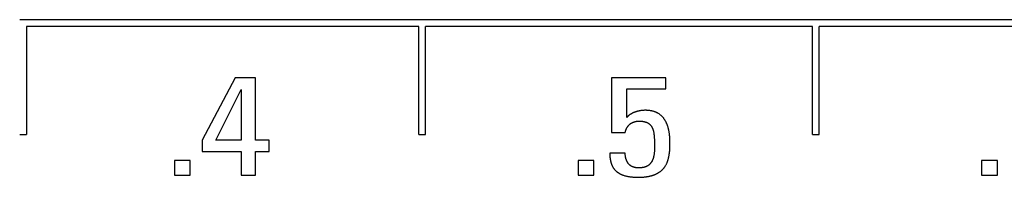
# Model space of a CAD drawing. Extents: x 0 to 594, y 0 to 420.
# Drawn here: x 285 to 300, y 276 to 278 of the extents above; entities that cross this region are included whole.
import ezdxf

# ---------------------------------------------------------------- set-up
doc = ezdxf.new("R2010")
doc.units = 0
doc.header["$LTSCALE"] = 32.67
doc.header["$MEASUREMENT"] = 0
doc.layers.add('10000_FRONT', color=7, linetype='CONTINUOUS')
doc.layers.add('10500_FRONT_LABELING', color=7, linetype='CONTINUOUS')

msp = doc.modelspace()

# ---------------------------------------------------------------- linework, layer by layer
at = {"layer": '10000_FRONT', "linetype": 'Continuous'}
for p, q in [((308.55223, 278.0234), (284.95223, 278.0234)), ((285.05223, 277.9234), (285.05223, 276.32344)), ((290.86625, 277.9234), (285.05223, 277.9234)), ((290.86625, 276.32344), (290.86625, 277.9234)), ((290.96625, 276.32344), (290.96625, 277.9234)), ((296.70223, 277.9234), (290.96625, 277.9234)), ((296.70223, 276.32344), (296.70223, 277.9234)), ((296.80223, 276.32344), (296.80223, 277.9234)), ((302.91781, 277.9234), (296.80223, 277.9234)), ((284.95223, 276.32344), (285.05223, 276.32344)), ((290.86625, 276.32344), (290.96625, 276.32344)), ((296.70223, 276.32344), (296.80223, 276.32344))]:
    msp.add_line(p, q, dxfattribs=at)
at = {"layer": '10500_FRONT_LABELING', "linetype": 'Continuous'}
for p, q in [((288.14347, 277.16527), (287.65638, 276.24075)), ((288.44672, 277.16527), (288.14347, 277.16527)), ((288.44672, 276.24075), (288.44672, 277.16527)), ((294.52698, 277.16527), (293.72172, 277.16527)), ((293.72172, 277.16527), (293.72172, 276.35517)), ((294.52698, 276.99912), (294.52698, 277.16527)), ((287.85697, 276.24075), (288.23303, 276.99059)), ((288.23303, 276.99059), (288.23303, 276.24075)), ((293.95034, 276.5752), (293.95034, 276.99912)), ((293.95034, 276.99912), (294.52698, 276.99912)), ((287.65638, 276.24075), (287.65638, 276.07459)), ((288.23303, 276.24075), (287.85697, 276.24075)), ((288.65059, 276.24075), (288.44672, 276.24075)), ((288.65059, 276.07459), (288.65059, 276.24075)), ((293.72172, 276.35517), (293.92558, 276.35517)), ((287.65638, 276.07459), (288.23303, 276.07459)), ((288.23303, 276.07459), (288.23303, 275.7234)), ((288.44672, 275.7234), (288.44672, 276.07459)), ((288.44672, 276.07459), (288.65059, 276.07459)), ((287.24611, 275.93916), (287.24611, 275.7231)), ((287.47982, 275.93916), (287.24611, 275.93916)), ((287.47982, 275.7231), (287.47982, 275.93916)), ((293.22698, 275.93916), (293.22698, 275.7231)), ((293.4607, 275.93916), (293.22698, 275.93916)), ((293.4607, 275.7231), (293.4607, 275.93916)), ((293.92558, 276.04963), (293.69696, 276.04963)), ((299.44157, 275.93916), (299.20785, 275.93916)), ((299.20785, 275.93916), (299.20785, 275.7231)), ((299.44157, 275.7231), (299.44157, 275.93916)), ((287.24611, 275.7231), (287.47982, 275.7231)), ((288.23303, 275.7234), (288.44672, 275.7234)), ((293.22698, 275.7231), (293.4607, 275.7231)), ((299.20785, 275.7231), (299.44157, 275.7231))]:
    msp.add_line(p, q, dxfattribs=at)
for points in [[(294.05809, 276.65219), (294.05344, 276.65034), (294.04882, 276.64843), (294.04422, 276.64647), (294.03964, 276.64445), (294.0351, 276.64238), (294.03058, 276.64024), (294.02609, 276.63803), (294.02163, 276.63576), (294.01721, 276.63341), (294.01284, 276.63099), (294.0085, 276.6285), (294.00422, 276.62592), (293.99999, 276.62326), (293.9979, 276.62189), (293.99582, 276.62051), (293.99376, 276.61909), (293.99171, 276.61766), (293.98968, 276.6162), (293.98767, 276.61471), (293.98567, 276.6132), (293.9837, 276.61167), (293.98175, 276.61011), (293.97983, 276.60853), (293.97792, 276.60692), (293.97605, 276.60528), (293.9742, 276.60362), (293.97238, 276.60194), (293.97059, 276.60023), (293.96883, 276.59849), (293.9671, 276.59673), (293.96541, 276.59493), (293.96374, 276.59311), (293.9621, 276.59125), (293.9605, 276.58937), (293.95894, 276.58745), (293.95741, 276.58549), (293.95592, 276.58351), (293.95446, 276.58148), (293.95305, 276.57943), (293.95167, 276.57733), (293.95034, 276.5752)], [(294.22592, 276.68323), (294.2181, 276.68317), (294.21029, 276.68298), (294.20249, 276.68267), (294.19469, 276.68223), (294.1869, 276.68166), (294.17912, 276.68097), (294.17136, 276.68014), (294.16361, 276.67919), (294.15588, 276.67811), (294.14816, 276.67689), (294.14047, 276.67554), (294.1328, 276.67406), (294.12517, 276.67245), (294.11757, 276.67071), (294.11001, 276.66884), (294.10248, 276.66684), (294.095, 276.66471), (294.08754, 276.66246), (294.08013, 276.66008), (294.07274, 276.65758), (294.0654, 276.65495), (294.05809, 276.65219)], [(294.58923, 276.19723), (294.58921, 276.20453), (294.58915, 276.21182), (294.58904, 276.2191), (294.5889, 276.22639), (294.5887, 276.23366), (294.58846, 276.24093), (294.58818, 276.2482), (294.58784, 276.25546), (294.58746, 276.26271), (294.58703, 276.26996), (294.58654, 276.27721), (294.586, 276.28444), (294.58541, 276.29167), (294.58477, 276.2989), (294.58407, 276.30611), (294.58331, 276.31332), (294.58249, 276.32053), (294.58161, 276.32772), (294.58067, 276.33491), (294.57966, 276.34209), (294.57859, 276.34927), (294.57744, 276.35643), (294.57623, 276.36359), (294.57494, 276.37074), (294.57358, 276.37788), (294.57215, 276.38501), (294.57063, 276.39213), (294.56903, 276.39924), (294.56735, 276.40634), (294.56558, 276.41344), (294.56372, 276.42052), (294.56177, 276.42758), (294.55972, 276.43461), (294.55758, 276.44161), (294.55535, 276.44857), (294.55302, 276.45549), (294.55059, 276.46237), (294.54807, 276.4692), (294.54543, 276.47599), (294.54269, 276.48273), (294.53983, 276.48942), (294.53686, 276.49607), (294.53377, 276.50266), (294.53056, 276.50921), (294.52722, 276.5157), (294.52375, 276.52214), (294.52015, 276.52852), (294.51641, 276.53484), (294.51254, 276.54107), (294.50855, 276.54721), (294.50443, 276.55326), (294.50018, 276.55919), (294.49581, 276.56502), (294.49131, 276.57073), (294.48668, 276.57634), (294.48191, 276.58182), (294.47702, 276.5872), (294.47198, 276.59245), (294.46681, 276.59759), (294.46149, 276.6026), (294.45602, 276.60749), (294.45042, 276.61225), (294.4447, 276.61686), (294.43887, 276.62131), (294.43294, 276.6256), (294.42692, 276.62971), (294.42081, 276.63365), (294.41461, 276.63743), (294.40832, 276.64105), (294.40194, 276.64451), (294.39547, 276.64782), (294.38891, 276.65096), (294.38226, 276.65395), (294.37553, 276.65679), (294.36871, 276.65947), (294.36181, 276.662), (294.35485, 276.66437), (294.34787, 276.66658), (294.34086, 276.66863), (294.33383, 276.67052), (294.32678, 276.67226), (294.31971, 276.67386), (294.31261, 276.67532), (294.30549, 276.67665), (294.29835, 276.67784), (294.29119, 276.67891), (294.28401, 276.67985), (294.27681, 276.68066), (294.26959, 276.68136), (294.26235, 276.68195), (294.2551, 276.68242), (294.24783, 276.68278), (294.24054, 276.68303), (294.23324, 276.68318), (294.22592, 276.68323)], [(293.99438, 276.47751), (293.99779, 276.48034), (294.00127, 276.48307), (294.0048, 276.48571), (294.0084, 276.48825), (294.01206, 276.49069), (294.01578, 276.49304), (294.01956, 276.49529), (294.0234, 276.49745), (294.0273, 276.49952), (294.03126, 276.50149), (294.03527, 276.50337), (294.03931, 276.50515), (294.04339, 276.50683), (294.04749, 276.50842), (294.05161, 276.50991), (294.05576, 276.5113), (294.05994, 276.51261), (294.06414, 276.51383), (294.06836, 276.51497), (294.07261, 276.51603), (294.07688, 276.517), (294.08117, 276.5179), (294.08549, 276.51872), (294.08982, 276.51946), (294.09417, 276.52013), (294.09855, 276.52073), (294.10294, 276.52126), (294.10733, 276.52172), (294.11172, 276.52211), (294.11612, 276.52244), (294.12053, 276.5227), (294.12494, 276.5229), (294.12935, 276.52305), (294.13376, 276.52313), (294.13818, 276.52316)], [(294.13818, 276.52316), (294.14219, 276.52314), (294.14619, 276.52308), (294.15019, 276.52298), (294.15418, 276.52283), (294.15816, 276.52264), (294.16214, 276.52241), (294.16611, 276.52213), (294.17008, 276.5218), (294.17404, 276.52142), (294.17799, 276.52099), (294.18193, 276.52051), (294.18587, 276.51997), (294.1898, 276.51938), (294.19372, 276.51873), (294.19764, 276.51802), (294.20155, 276.51726), (294.20545, 276.51643), (294.20935, 276.51553), (294.21323, 276.51457), (294.2171, 276.51354), (294.22096, 276.51244), (294.2248, 276.51126), (294.22862, 276.51002), (294.23241, 276.5087), (294.23615, 276.50731), (294.23987, 276.50584), (294.24355, 276.5043), (294.24719, 276.50269), (294.25079, 276.50099), (294.25436, 276.49921), (294.25788, 276.49736), (294.26137, 276.49541), (294.26481, 276.49338), (294.26822, 276.49126), (294.27158, 276.48905), (294.27489, 276.48676), (294.27813, 276.48438), (294.2813, 276.48193), (294.2844, 276.47941), (294.28743, 276.47682), (294.29038, 276.47415), (294.29325, 276.47141), (294.29606, 276.4686), (294.29879, 276.46572), (294.30145, 276.46277), (294.30404, 276.45974), (294.30656, 276.45664), (294.30901, 276.45347), (294.31138, 276.45023), (294.31367, 276.44694), (294.31589, 276.44358), (294.31802, 276.44018), (294.32008, 276.43672), (294.32205, 276.43323), (294.32394, 276.42969), (294.32576, 276.42611), (294.3275, 276.42248), (294.32917, 276.41882), (294.33076, 276.41512)], [(293.92558, 276.35517), (293.92667, 276.36039), (293.92786, 276.36558), (293.92915, 276.37074), (293.93054, 276.37587), (293.93128, 276.37842), (293.93205, 276.38097), (293.93284, 276.38351), (293.93366, 276.38604), (293.93451, 276.38856), (293.93539, 276.39108), (293.93629, 276.39358), (293.93723, 276.39607), (293.93819, 276.39856), (293.93918, 276.40102), (293.94021, 276.40348), (293.94126, 276.40592), (293.94234, 276.40835), (293.94345, 276.41077), (293.9446, 276.41317), (293.94577, 276.41556), (293.94697, 276.41793), (293.94821, 276.42029), (293.94948, 276.42264), (293.95078, 276.42496), (293.9521, 276.42727), (293.95346, 276.42955), (293.95484, 276.43181), (293.95625, 276.43405), (293.95769, 276.43627), (293.95916, 276.43846), (293.96066, 276.44064), (293.96219, 276.44279), (293.96374, 276.44491), (293.96532, 276.44702), (293.96693, 276.4491), (293.96857, 276.45115), (293.97023, 276.45319), (293.97192, 276.4552), (293.97364, 276.45718), (293.97539, 276.45914), (293.97716, 276.46109), (293.97896, 276.463), (293.98079, 276.4649), (293.98265, 276.46677), (293.98454, 276.46861), (293.98645, 276.47044), (293.98839, 276.47224), (293.99036, 276.47402), (293.99236, 276.47578), (293.99438, 276.47751)], [(294.33076, 276.41512), (294.33309, 276.40941), (294.33527, 276.40365), (294.33728, 276.39786), (294.33915, 276.39204), (294.34087, 276.38618), (294.34247, 276.38029), (294.34393, 276.37438), (294.34528, 276.36844), (294.34652, 276.36247), (294.34766, 276.35648), (294.3487, 276.35047), (294.34965, 276.34445), (294.35052, 276.3384), (294.35132, 276.33235), (294.35206, 276.32628), (294.35274, 276.3202), (294.35395, 276.30802), (294.35503, 276.29582), (294.35602, 276.28362), (294.35693, 276.27142), (294.35773, 276.25922), (294.35841, 276.247), (294.35898, 276.23478), (294.35945, 276.22256), (294.35984, 276.21033), (294.36014, 276.1981), (294.36035, 276.18586), (294.3605, 276.17362), (294.36059, 276.16138), (294.36061, 276.14915)], [(294.36061, 276.14915), (294.36058, 276.14112), (294.3605, 276.1331), (294.36035, 276.12508), (294.36013, 276.11707), (294.35985, 276.10905), (294.3595, 276.10104), (294.35907, 276.09303), (294.35857, 276.08502), (294.35798, 276.07702), (294.35731, 276.06903), (294.35654, 276.06105), (294.35568, 276.05308), (294.35472, 276.04512), (294.35364, 276.03718), (294.35245, 276.02924), (294.35114, 276.02133), (294.3497, 276.01344), (294.34812, 276.00557), (294.34638, 275.99775), (294.34449, 275.98997), (294.34348, 275.9861), (294.34244, 275.98225), (294.34134, 275.97841), (294.3402, 275.97458), (294.33901, 275.97077), (294.33777, 275.96698), (294.33648, 275.9632), (294.33512, 275.95944), (294.33371, 275.95571), (294.33224, 275.95199), (294.3307, 275.94829), (294.32909, 275.94462), (294.32741, 275.94097), (294.32566, 275.93734)], [(294.5197, 275.85852), (294.52393, 275.86533), (294.52797, 275.87222), (294.53182, 275.8792), (294.53548, 275.88626), (294.53897, 275.8934), (294.54228, 275.90061), (294.54542, 275.90788), (294.5484, 275.91523), (294.55123, 275.92263), (294.55391, 275.93009), (294.55644, 275.9376), (294.55884, 275.94517), (294.5611, 275.95277), (294.56324, 275.96042), (294.56526, 275.96811), (294.56716, 275.97583), (294.56896, 275.98358), (294.57066, 275.99136), (294.57226, 275.99916), (294.57376, 276.00697), (294.57519, 276.01481), (294.57653, 276.02265), (294.5778, 276.0305), (294.57899, 276.03836), (294.58011, 276.04624), (294.58114, 276.05413), (294.58211, 276.06203), (294.58301, 276.06993), (294.58459, 276.08577), (294.58591, 276.10165), (294.58699, 276.11754), (294.58784, 276.13346), (294.58847, 276.14939), (294.5889, 276.16534), (294.58915, 276.18128), (294.58923, 276.19723)], [(293.69696, 276.04963), (293.69699, 276.04333), (293.69707, 276.03704), (293.69722, 276.03074), (293.69742, 276.02445), (293.69769, 276.01817), (293.69802, 276.01189), (293.69842, 276.00561), (293.69888, 275.99934), (293.69942, 275.99308), (293.70003, 275.98682), (293.70071, 275.98056), (293.70147, 275.97431), (293.70231, 275.96806), (293.70323, 275.96183), (293.70424, 275.95562), (293.70533, 275.94943), (293.7065, 275.94327), (293.70777, 275.93715), (293.70912, 275.93105), (293.71057, 275.92498), (293.71211, 275.91895), (293.71375, 275.91295), (293.7155, 275.90697), (293.71734, 275.90104), (293.7193, 275.89514), (293.72137, 275.88927), (293.72355, 275.88345), (293.72585, 275.87766), (293.72828, 275.87191), (293.73083, 275.8662), (293.73351, 275.86054), (293.73633, 275.85492), (293.73929, 275.84935), (293.74239, 275.84383), (293.74563, 275.83839), (293.749, 275.83302), (293.7525, 275.82775), (293.75614, 275.82258), (293.7599, 275.81751), (293.7638, 275.81254), (293.76783, 275.80768), (293.77201, 275.80292), (293.77632, 275.79826)], [(293.974, 275.8926), (293.97233, 275.89475), (293.97069, 275.89691), (293.96908, 275.8991), (293.9675, 275.9013), (293.96595, 275.90352), (293.96443, 275.90576), (293.96294, 275.90802), (293.96149, 275.91029), (293.96006, 275.91259), (293.95866, 275.9149), (293.95729, 275.91723), (293.95595, 275.91958), (293.95464, 275.92195), (293.95337, 275.92434), (293.95212, 275.92674), (293.9509, 275.92916), (293.94971, 275.9316), (293.94855, 275.93406), (293.94742, 275.93653), (293.94633, 275.93901), (293.94526, 275.9415), (293.94423, 275.94401), (293.94323, 275.94651), (293.94227, 275.94903), (293.94043, 275.95409), (293.93871, 275.95918), (293.93711, 275.96431), (293.93562, 275.96946), (293.93425, 275.97465), (293.93299, 275.97987), (293.93184, 275.98512), (293.93079, 275.9904), (293.92985, 275.9957), (293.929, 276.00104), (293.92826, 276.0064), (293.92761, 276.01178), (293.92705, 276.01717), (293.92659, 276.02256), (293.92622, 276.02797), (293.92594, 276.03338), (293.92574, 276.03879), (293.92562, 276.04421), (293.92558, 276.04963)], [(294.32566, 275.93734), (294.32317, 275.9324), (294.32055, 275.92755), (294.31781, 275.92279), (294.31494, 275.91811), (294.31194, 275.91353), (294.30881, 275.90904), (294.30554, 275.90464), (294.30214, 275.90034), (294.29859, 275.89614), (294.29491, 275.89205), (294.29301, 275.89003), (294.29107, 275.88805), (294.28911, 275.8861), (294.28711, 275.88419), (294.2851, 275.88232), (294.28305, 275.88048), (294.28098, 275.87868), (294.27888, 275.87691), (294.2746, 275.87348), (294.27023, 275.8702), (294.26574, 275.86707), (294.26116, 275.86407), (294.25648, 275.86121), (294.25171, 275.8585), (294.24683, 275.85592), (294.24187, 275.85348), (294.23684, 275.8512), (294.23176, 275.84906), (294.22664, 275.84706), (294.22147, 275.84521), (294.21627, 275.84349), (294.21103, 275.84191), (294.20576, 275.84045), (294.20046, 275.83912), (294.19513, 275.83791), (294.18976, 275.83681), (294.18436, 275.83583), (294.17893, 275.83495), (294.17348, 275.83418), (294.168, 275.83351), (294.16251, 275.83294), (294.15701, 275.83247), (294.15151, 275.83209), (294.146, 275.8318), (294.14049, 275.83159), (294.13497, 275.83147), (294.12945, 275.83143)], [(293.77632, 275.79826), (293.78004, 275.79441), (293.78383, 275.79065), (293.78769, 275.78698), (293.79162, 275.78341), (293.79562, 275.77993), (293.79968, 275.77655), (293.8038, 275.77325), (293.80799, 275.77003), (293.81224, 275.76691), (293.81655, 275.76386), (293.82093, 275.7609), (293.82536, 275.75802), (293.82985, 275.75522), (293.83439, 275.7525), (293.83899, 275.74985), (293.84364, 275.74728), (293.84835, 275.74478), (293.85311, 275.74235), (293.8579, 275.74), (293.86272, 275.73773), (293.86756, 275.73554), (293.87244, 275.73342), (293.87733, 275.73138), (293.88225, 275.7294), (293.89215, 275.72567), (293.90212, 275.7222), (293.91216, 275.71897), (293.92228, 275.71599), (293.93246, 275.71322), (293.94271, 275.71067), (293.95303, 275.70832), (293.9634, 275.70617), (293.97383, 275.7042), (293.9843, 275.7024), (293.9948, 275.70078), (294.00532, 275.69933), (294.01587, 275.69803), (294.02643, 275.69689), (294.03699, 275.69589), (294.04756, 275.69502), (294.05814, 275.69428), (294.06873, 275.69368), (294.07933, 275.69319), (294.08993, 275.69282), (294.10055, 275.69256), (294.11117, 275.69241), (294.1218, 275.69236)], [(294.12945, 275.83143), (294.12449, 275.83147), (294.11955, 275.83157), (294.11462, 275.83174), (294.1097, 275.83198), (294.10479, 275.8323), (294.09989, 275.8327), (294.09501, 275.83317), (294.09014, 275.83374), (294.08528, 275.83438), (294.08044, 275.83512), (294.07561, 275.83595), (294.0708, 275.83688), (294.066, 275.83791), (294.06123, 275.83905), (294.05646, 275.8403), (294.05172, 275.84167), (294.047, 275.84316), (294.0423, 275.84478), (294.03996, 275.84564), (294.03763, 275.84653), (294.03532, 275.84745), (294.03302, 275.8484), (294.03073, 275.84939), (294.02846, 275.85041), (294.02621, 275.85146), (294.02398, 275.85254), (294.02176, 275.85366), (294.01956, 275.85481), (294.01738, 275.856), (294.01522, 275.85722), (294.01308, 275.85848), (294.01096, 275.85977), (294.00885, 275.8611), (294.00676, 275.86247), (294.0047, 275.86387), (294.00266, 275.86531), (294.00065, 275.86678), (293.99867, 275.86828), (293.99672, 275.86981), (293.99479, 275.87137), (293.9929, 275.87297), (293.99103, 275.8746), (293.9892, 275.87626), (293.98739, 275.87795), (293.98561, 275.87967), (293.98387, 275.88142), (293.98215, 275.88321), (293.98046, 275.88502), (293.9788, 275.88687), (293.97717, 275.88875), (293.97557, 275.89066), (293.974, 275.8926)], [(294.1218, 275.69236), (294.12816, 275.69238), (294.13451, 275.69244), (294.14085, 275.69254), (294.14719, 275.69268), (294.15352, 275.69287), (294.15985, 275.69309), (294.16617, 275.69337), (294.17249, 275.69369), (294.1788, 275.69405), (294.1851, 275.69446), (294.1914, 275.69493), (294.19768, 275.69544), (294.20397, 275.696), (294.21024, 275.69661), (294.21651, 275.69728), (294.22277, 275.698), (294.22903, 275.69877), (294.23528, 275.6996), (294.24151, 275.70049), (294.24775, 275.70143), (294.25397, 275.70244), (294.26018, 275.7035), (294.26639, 275.70463), (294.27259, 275.70583), (294.27878, 275.70709), (294.28496, 275.70842), (294.29113, 275.70982), (294.29729, 275.71129), (294.30344, 275.71284), (294.30958, 275.71446), (294.31571, 275.71616), (294.32183, 275.71795), (294.32794, 275.71981), (294.33402, 275.72176), (294.34007, 275.72378), (294.34609, 275.72589), (294.35206, 275.72808), (294.358, 275.73035), (294.36389, 275.73271), (294.36974, 275.73516), (294.37555, 275.73769), (294.38132, 275.74032), (294.38705, 275.74304), (294.39273, 275.74585), (294.39836, 275.74876), (294.40395, 275.75177), (294.40949, 275.75487), (294.41498, 275.75808), (294.42043, 275.7614), (294.42582, 275.76482), (294.43116, 275.76835), (294.43643, 275.77198), (294.44162, 275.7757), (294.44671, 275.77952), (294.45173, 275.78342), (294.45665, 275.78742), (294.46149, 275.7915), (294.46624, 275.79568), (294.4709, 275.79996), (294.47547, 275.80432), (294.47995, 275.80879), (294.48434, 275.81334), (294.48865, 275.81799), (294.49286, 275.82273), (294.49698, 275.82757), (294.50101, 275.83251), (294.50495, 275.83754), (294.50879, 275.84267), (294.51253, 275.84787), (294.51617, 275.85316), (294.5197, 275.85852)]]:
    msp.add_lwpolyline(points, dxfattribs=at)

doc.saveas('drawing.dxf')
